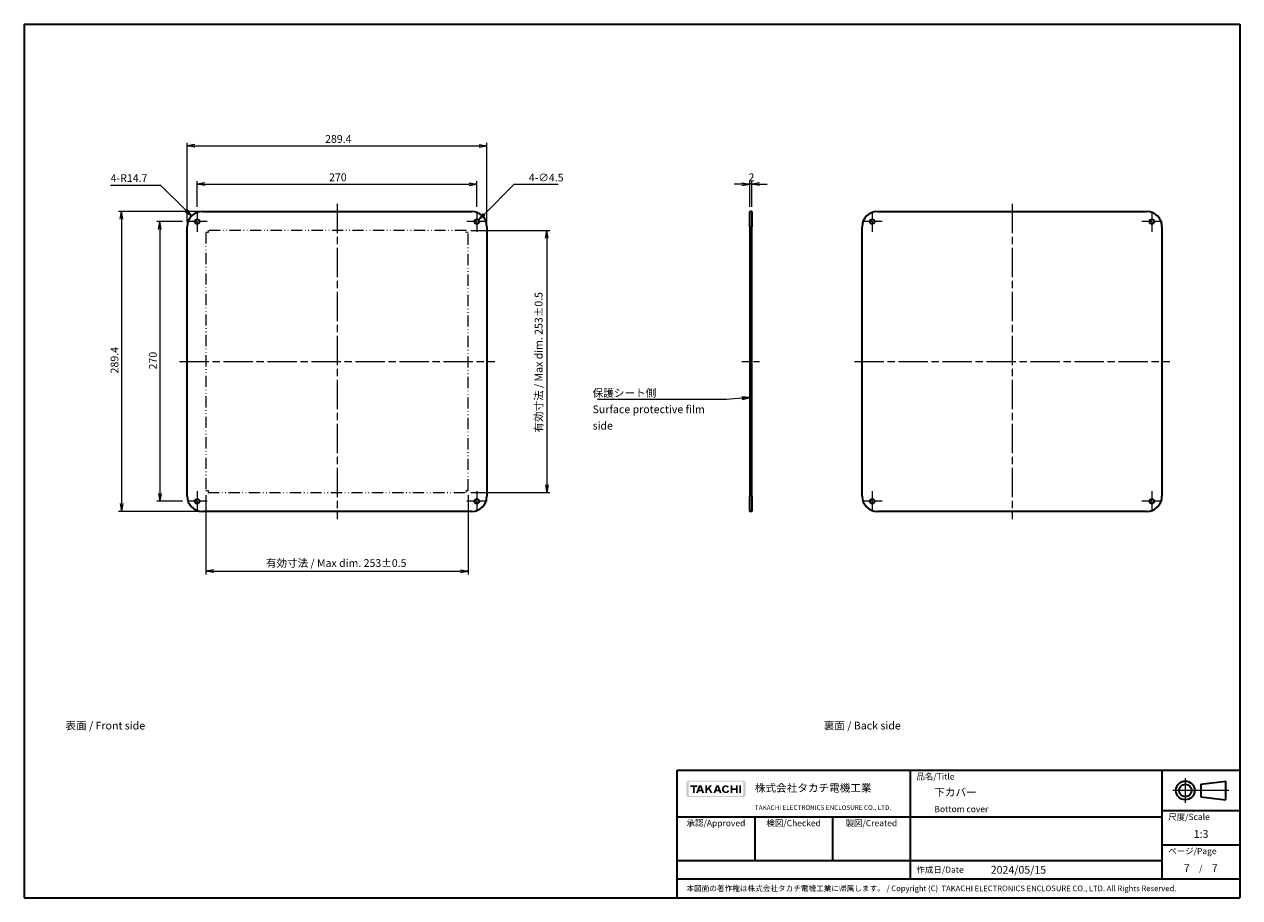
# Model space of a CAD drawing. Units: millimetres. Extents: x -1892 to 6965, y 40 to 1445.
# Drawn here: x 5792 to 6965, y 40 to 883 of the extents above; entities that cross this region are included whole.
import ezdxf
from ezdxf.enums import TextEntityAlignment as Align

# ---------------------------------------------------------------- set-up
doc = ezdxf.new("R2010")
doc.units = ezdxf.units.MM
doc.header["$LTSCALE"] = 5
doc.linetypes.add('CHAIN', pattern=[0.35429999999999995, 0.2362, -0.0295, 0.0591, -0.0295])
doc.linetypes.add('DASH_DOUBLE_DOT', pattern=[0.43979999999999997, 0.24, -0.06, 0.0098, -0.06, 0.01, -0.06])
doc.layers.get('Defpoints').update_dxf_attribs({"lineweight": 25})
for name, color, linetype, lineweight in [('Border (ISO)', 7, 'Continuous', 35), ('Center Mark (ISO)', 131, 'Continuous', 18), ('Centerline (ISO)', 131, 'Continuous', 18), ('Dimension (ISO)', 7, 'Continuous', 18), ('Dimension (ISO) @ 1', 7, 'Continuous', 18), ('Hatch (ISO)', 1, 'Continuous', 18), ('Sketch Geometry (ISO)', 7, 'Continuous', 18), ('Symbol (ISO)', 7, 'Continuous', 18), ('Symbol (ISO) @ 1', 7, 'Continuous', 18), ('Title (ISO)', 7, 'Continuous', 35), ('Visible (ISO)', 7, 'Continuous', 35), ('Visible Narrow (ISO)', 7, 'Continuous', 25)]:
    doc.layers.add(name, color=color, linetype=linetype, lineweight=lineweight)
doc.styles.add('Note Text (TK)', font='MS PGothic.ttf')
doc.styles.add('文字スタイル40', font='MS PGothic.ttf')
doc.styles.add('文字スタイル67', font='arial.ttf')
doc.dimstyles.new('Default - Method 1b (TK)', dxfattribs={"dimscale": 5, "dimtxt": 2.5, "dimasz": 2.5, "dimexe": 1, "dimexo": 1.499999999999999, "dimgap": 1, "dimtad": 1, "dimrnd": 1e-08, "dimdsep": 46, "dimtxsty": 'Note Text (TK)', "dimblk": 'OPEN', "dimcen": 0.09, "dimdle": 5, "dimclrd": 100, "dimclre": 100, "dimclrt": 7, "dimadec": 1, "dimazin": 1, "dimtfac": 1, "dimtmove": 0, "dimatfit": 3, "dimldrblk": 'OPEN', "dimfxl": 1, "dimtolj": 1, "dimlwd": -1, "dimlwe": -1, "dimarcsym": 0})
doc.dimstyles.new('Default - Method 1b (TK)$7', dxfattribs={"dimscale": 5, "dimtxt": 2.5, "dimasz": 2.5, "dimexe": 1, "dimexo": 1.499999999999999, "dimgap": 1, "dimtad": 1, "dimrnd": 1e-08, "dimdsep": 46, "dimtxsty": 'Note Text (TK)', "dimblk": 'OPEN', "dimcen": 0.09, "dimdle": 5, "dimclrd": 100, "dimclre": 100, "dimclrt": 7, "dimadec": 1, "dimazin": 1, "dimtfac": 1, "dimtmove": 0, "dimatfit": 3, "dimldrblk": 'OPEN', "dimfxl": 1, "dimtolj": 1, "dimlwd": -1, "dimlwe": -1, "dimarcsym": 0})

# ---------------------------------------------------------------- blocks, each defined once
blk = doc.blocks.new('図面枠 tk図枠')
at = {"layer": 'Border (ISO)'}
for p, q in [((14.49999999999999, 289), (405.4999999999999, 289)), ((14.49999999999999, 289), (14.50000000000001, 8.000000000000007)), ((405.4999999999999, 289), (405.4999999999999, 8.000000000000007)), ((14.50000000000001, 8.000000000000007), (405.4999999999999, 8.000000000000007))]:
    blk.add_line(p, q, dxfattribs=at)
blk = doc.blocks.new('表題欄 tk表題欄')
at = {"layer": 'Hatch (ISO)'}
h = blk.add_hatch(color=256, dxfattribs=at)
edge = h.paths.add_edge_path(flags=0)
edge.add_arc((95.444849922821, 237.346881026017), 0.5958259999999996, 269.9999999999897, 360)
edge.add_line((96.040675922821, 237.3468810260171), (96.04067592282095, 240.7585970260168))
edge.add_arc((95.44484992282096, 240.7585970260169), 0.5958259999999996, 0, 90.0000000000068)
edge.add_line((95.44484992282091, 241.3544230260169), (79.00658192282103, 241.3544230260169))
edge.add_arc((79.00658192282103, 240.7585970260169), 0.5958259999999996, 90, 180)
edge.add_line((78.41075592282102, 240.7585970260168), (78.41075592282081, 237.3468810260171))
edge.add_arc((79.00658192282081, 237.3468810260168), 0.5958259999999996, 180, 270.0000000000205)
edge.add_line((79.00658192282103, 236.7510550260168), (95.44484992282091, 236.751055026017))
edge = h.paths.add_edge_path()
edge.add_line((77.70882392282107, 241.0034570260169), (77.70882392282107, 237.1020210260171))
edge.add_arc((78.41075592282097, 237.102021026017), 0.7019319999998935, 180, 270.000000000008)
edge.add_line((78.41075592282105, 236.4000890260172), (96.04067592282101, 236.4000890260172))
edge.add_arc((96.040675922821, 237.102021026017), 0.7019319999998921, 270, 360)
edge.add_line((96.7426079228209, 237.1020210260171), (96.74260792282098, 241.0034570260169))
edge.add_arc((96.04067592282107, 241.003457026017), 0.7019319999998921, 0, 90.00000000000873)
edge.add_line((96.04067592282095, 241.705389026017), (78.41075592282105, 241.7053890260169))
edge.add_arc((78.41075592282105, 241.0034570260169), 0.7019319999999984, 90.00000000000072, 180)
for points in [[(78.94128592282102, 240.1954190260171), (78.94128592282102, 239.7056990260171), (79.79013392282097, 239.7056990260171), (79.79013392282097, 237.7060090260171), (80.37779792282102, 237.7060090260171), (80.37779792282102, 239.7056990260171), (81.22664592282104, 239.7056990260171), (81.22664592282104, 240.1954190260171)], [(85.55355153134052, 237.7060090260171), (84.81294043548178, 238.9396854897348), (84.28739592282106, 238.3724785432585), (84.28739592282106, 237.7060090260171), (83.76502792282103, 237.7060090260171), (83.76502792282103, 240.1954190260171), (84.28739592282106, 240.1954190260171), (84.28739592282106, 239.1472136578642), (85.2586086041826, 240.1954190260171), (85.97643794456017, 240.1954190260171), (85.18872726044239, 239.3452627384302), (86.172817922821, 237.7060090260171)], [(91.96090243223207, 240.1954190260171), (91.96090243223207, 237.7060090260171), (92.4791894322321, 237.7060090260171), (92.4791894322321, 238.7058540260171), (93.63819343223211, 238.7058540260171), (93.63819343223211, 237.7060090260171), (94.15648043223207, 237.7060090260171), (94.15648043223207, 240.1954190260171), (93.63819343223211, 240.1954190260171), (93.63819343223211, 239.195574026017), (92.4791894322321, 239.195574026017), (92.4791894322321, 240.1954190260171)], [(94.71149643223212, 240.1954190260171), (94.71149643223212, 237.7060090260171), (95.2338644322322, 237.7060090260171), (95.2338644322322, 240.1954190260171)]]:
    blk.add_hatch(color=256, dxfattribs=at).paths.add_polyline_path(points)
h = blk.add_hatch(color=256, dxfattribs=at)
h.paths.add_polyline_path([(82.45967999495221, 238.7589070260171), (81.8218998506899, 238.7589070260171), (82.14078992282104, 239.627313026017)], flags=0)
h.paths.add_polyline_path([(82.64850318183746, 238.2447010260171), (81.63307666380464, 238.2447010260171), (81.43526189659153, 237.7060090260171), (80.81854592282102, 237.7060090260171), (81.73268992282102, 240.1954190260171), (82.54888992282102, 240.1954190260171), (83.46303392282098, 237.7060090260171), (82.84631794905052, 237.7060090260171)])
h = blk.add_hatch(color=256, dxfattribs=at)
h.paths.add_polyline_path([(87.39654585068993, 238.7589070260171), (88.03432599495216, 238.7589070260171), (87.71543592282107, 239.627313026017)], flags=0)
h.paths.add_polyline_path([(87.00990789659151, 237.7060090260171), (87.20772266380467, 238.2447010260171), (88.22314918183736, 238.2447010260171), (88.42096394905047, 237.7060090260171), (89.03767992282091, 237.7060090260171), (88.123535922821, 240.1954190260171), (87.30733592282104, 240.1954190260171), (86.39319192282105, 237.7060090260171)])
h = blk.add_hatch(color=256, dxfattribs=at)
edge = h.paths.add_edge_path()
edge.add_arc((90.39257192282079, 238.9507140260171), 1.273272000000011, 38.55054079078439, 336.5820184016556)
edge.add_line((91.56096443223191, 238.4446700260172), (91.04202846323602, 238.6694270587604))
edge.add_ellipse((90.392571922821, 238.9507140260171), major_axis=(0, -0.7998759999999119), ratio=0.8673469387756529, start_angle=128.5505407907963, end_angle=426.582018401653, ccw=False)
edge.add_line((90.96328818027123, 239.4055047731898), (91.38834540645578, 239.7442231660233))
at = {"layer": 'Title (ISO)'}
for p, q in [((74.70882392282105, 245.052739026017), (255.7088239228211, 245.052739026017)), ((74.70882392282105, 204.052739026017), (74.70882392282105, 245.052739026017)), ((149.7088239228211, 245.052739026017), (149.7088239228211, 210.052739026017)), ((230.7088239228211, 245.052739026017), (230.7088239228211, 210.052739026017)), ((255.7088239228211, 245.052739026017), (255.7088239228211, 204.052739026017)), ((243.2088239228211, 240.552739026017), (251.2088239228211, 241.552739026017)), ((243.2088239228211, 240.552739026017), (243.2088239228211, 236.552739026017)), ((251.2088239228211, 235.552739026017), (251.2088239228211, 241.552739026017)), ((243.2088239228211, 236.552739026017), (251.2088239228211, 235.552739026017)), ((230.7088239228211, 232.052739026017), (255.7088239228211, 232.052739026017)), ((74.70882392282105, 230.052739026017), (230.7088239228211, 230.0527390260171)), ((99.70882392282105, 230.052739026017), (99.70882392282108, 216.052739026017)), ((124.708823922821, 230.052739026017), (124.708823922821, 216.052739026017)), ((230.7088239228211, 221.052739026017), (255.7088239228211, 221.052739026017)), ((74.70882392282105, 216.052739026017), (230.7088239228211, 216.052739026017)), ((255.7088239228211, 210.052739026017), (74.70882392282105, 210.052739026017)), ((74.70882392282105, 204.052739026017), (255.7088239228211, 204.052739026017))]:
    blk.add_line(p, q, dxfattribs=at)
at = {"layer": 'Title (ISO)', "color": 4, "linetype": 'CHAIN', "lineweight": 18, "ltscale": 8.889559745788574}
blk.add_line((238.2088239228211, 242.5527390260171), (238.2088239228211, 234.552739026017), dxfattribs=at)
at = {"layer": 'Title (ISO)', "color": 4, "linetype": 'CHAIN', "lineweight": 18, "ltscale": 20.00163269042969}
blk.add_line((252.2088239228211, 238.552739026017), (234.2088239228211, 238.552739026017), dxfattribs=at)
at = {"layer": 'Title (ISO)'}
for radius in [3, 2]:
    blk.add_circle((238.2088239228211, 238.5527390260171), radius, dxfattribs=at)
at = {"layer": 'Title (ISO)', "color": 1, "char_height": 2.000000029802322, "line_spacing_factor": 1.5, "style": 'Note Text (TK)'}
for s, insert, attachment_point in [('\\fＭＳ Ｐゴシック|b0|i0;{\\H2.0000;品名/Title}', (151.708823922821, 243.052739026017), 4), ('\\fＭＳ Ｐゴシック|b0|i0;{\\H2.0000;尺度/Scale}', (232.7088239228211, 230.052739026017), 4), ('\\fＭＳ Ｐゴシック|b0|i0;{\\H2.0000;承認/Approved}', (87.20882392282105, 228.052739026017), 5), ('\\fＭＳ Ｐゴシック|b0|i0;{\\H2.0000;検図/Checked}', (112.208823922821, 228.0527390260171), 5), ('\\fＭＳ Ｐゴシック|b0|i0;{\\H2.0000;製図/Created}', (137.208823922821, 228.052739026017), 5), ('\\fＭＳ Ｐゴシック|b0|i0;{\\H2.0000;ページ/Page}', (232.7088239228211, 219.052739026017), 4), ('\\fＭＳ Ｐゴシック|b0|i0;{\\H2.0000;作成日/Date}', (151.708823922821, 213.052739026017), 4)]:
    blk.add_mtext(s, dxfattribs=dict(at, insert=insert, attachment_point=attachment_point))
at = {"layer": 'Title (ISO)', "color": 7, "line_spacing_factor": 1.5, "style": 'Note Text (TK)'}
for s, insert, char_height, attachment_point in [('株式会社タカチ電機工業', (99.74260792282095, 239.052739026017), 2.5, 4), ('\\fArial|b0|i0;{\\H1.4986;TAKACHI ELECTRONICS ENCLOSURE CO., LTD.}', (99.74260792282095, 233.052739026017), 1.49859994649887, 4), ('\\fＭＳ Ｐゴシック|b0|i0;{\\H2.0000;/}', (243.2088239228211, 213.5527390260171), 2.000000029802322, 5), ('\\fＭＳ Ｐゴシック|b0|i0;{\\H1.8000;本図面の著作権は株式会社タカチ電機工業に帰属します。 / Copyright (C)\xa0 TAKACHI ELECTRONICS ENCLOSURE CO., LTD. All Rights Reserved.}', (77.70882392282107, 207.052739026017), 1.800000071525573, 4)]:
    blk.add_mtext(s, dxfattribs=dict(at, insert=insert, char_height=char_height, attachment_point=attachment_point))
at = {"layer": 'Title (ISO)', "color": 7}
for tag, p, height, style in [('<品名>_001', (157.5383693773665, 236.7885344805625), 2.5, 'Note Text (TK)'), ('<Title>_001', (157.708823922821, 231.5520568828656), 2.000000029802322, '文字スタイル67'), ('<型番>_001', (157.6576875571527, 219.9930798731327), 3.000000119209289, '文字スタイル40'), ('<総ページ数>_001', (246.7271309270378, 212.302739026017), 2.5, 'Note Text (TK)'), ('作成日_001', (175.5895057410029, 211.7814322078352), 2.5, 'Note Text (TK)'), ('<ページ_No.>_001', (238.0172485941593, 212.2976230642162), 2.5, 'Note Text (TK)')]:
    blk.add_attdef(tag, p, '', height=height, dxfattribs=dict(at, style=style))
at = {"layer": 'Title (ISO)', "color": 7, "style": 'Note Text (TK)'}
for tag, p in [('<尺度>', (243.2088239228211, 224.552739026017)), ('<部品サイズ>', (112.208823922821, 213.052739026017))]:
    blk.add_attdef(tag, text='', height=2.5, dxfattribs=at).set_placement(p, align=Align.MIDDLE_CENTER)
blk = doc.blocks.new('_Open')
at = {"color": 0, "linetype": 'ByBlock', "lineweight": -2}
for p, q in [((-1, 0.1666666666666666), (0, 0)), ((-1, -0.1666666666666666), (0, 0)), ((0, 0), (-1, 0))]:
    blk.add_line(p, q, dxfattribs=at)
blk = doc.blocks.new('*D41')
at = {"layer": 'Defpoints', "color": 0}
for p in [(6228.823242992775, 728.5837999083851), (5958.823242992774, 702.333799908385), (6228.823242992775, 702.333799908385)]:
    blk.add_point(p, dxfattribs=at)
at = {"layer": 'Dimension (ISO)', "color": 100}
for p, q in [((5958.823242992774, 706.8337999083851), (5958.823242992774, 731.5837999083851)), ((5966.323242992775, 728.5837999083851), (6221.323242992775, 728.5837999083851)), ((6228.823242992775, 706.8337999083851), (6228.823242992775, 731.5837999083851))]:
    blk.add_line(p, q, dxfattribs=at)
at = {"layer": 'Dimension (ISO)', "color": 100, "xscale": 7.5, "yscale": 7.5, "zscale": 7.5, "rotation": 180}
blk.add_blockref('_Open', (5958.823242992774, 728.5837999083851), dxfattribs=at)
at = {"layer": 'Dimension (ISO)', "color": 100, "xscale": 7.5, "yscale": 7.5, "zscale": 7.5}
blk.add_blockref('_Open', (6228.823242992775, 728.5837999083851), dxfattribs=at)
at = {"layer": 'Dimension (ISO)', "color": 7, "insert": (6086.110174810957, 735.333799908385), "char_height": 7.5, "attachment_point": 4, "style": 'Note Text (TK)'}
blk.add_mtext('\\A1;270', dxfattribs=at)
blk = doc.blocks.new('*D42')
at = {"layer": 'Defpoints', "color": 0}
for p in [(6238.523242992775, 765.5837999083851), (5949.123242992776, 687.583799908385), (6238.523242992775, 687.583799908385)]:
    blk.add_point(p, dxfattribs=at)
at = {"layer": 'Dimension (ISO)', "color": 100}
for p, q in [((5949.123242992776, 692.083799908385), (5949.123242992776, 768.5837999083851)), ((5956.623242992776, 765.5837999083851), (6231.023242992776, 765.5837999083851)), ((6238.523242992775, 692.083799908385), (6238.523242992775, 768.5837999083851))]:
    blk.add_line(p, q, dxfattribs=at)
at = {"layer": 'Dimension (ISO)', "color": 100, "xscale": 7.5, "yscale": 7.5, "zscale": 7.5, "rotation": 180}
blk.add_blockref('_Open', (5949.123242992776, 765.5837999083851), dxfattribs=at)
at = {"layer": 'Dimension (ISO)', "color": 100, "xscale": 7.5, "yscale": 7.5, "zscale": 7.5}
blk.add_blockref('_Open', (6238.523242992775, 765.5837999083851), dxfattribs=at)
at = {"layer": 'Dimension (ISO)', "color": 7, "insert": (6082.253640720048, 772.3337999083851), "char_height": 7.5, "attachment_point": 4, "style": 'Note Text (TK)'}
blk.add_mtext('\\A1;289.4', dxfattribs=at)
blk = doc.blocks.new('*D43')
at = {"layer": 'Defpoints', "color": 0}
for p in [(5953.42877330933, 697.9782695918215), (5963.823242992776, 687.5837999083838)]:
    blk.add_point(p, dxfattribs=at)
at = {"layer": 'Dimension (ISO)', "color": 100}
for p, q in [((5875.332550002816, 727.8624827871758), (5923.544560113957, 727.8624827871758)), ((5923.544560113957, 727.8624827871758), (5948.125472450429, 703.2815704507188))]:
    blk.add_line(p, q, dxfattribs=at)
at = {"layer": 'Dimension (ISO)', "color": 100, "xscale": 7.5, "yscale": 7.5, "zscale": 7.5, "rotation": 315.0000000000176}
blk.add_blockref('_Open', (5953.42877330933, 697.9782695918215), dxfattribs=at)
at = {"layer": 'Dimension (ISO)', "color": 7, "insert": (5875.332550002816, 734.5974827871757), "char_height": 7.5, "attachment_point": 4, "style": 'Note Text (TK)'}
blk.add_mtext('\\A1;\\fＭＳ Ｐゴシック|b0|i0;{\\H7.4700;4-R14.7}', dxfattribs=at)
blk = doc.blocks.new('*D44')
at = {"layer": 'Defpoints', "color": 0}
for p in [(5949.073242992774, 692.5837999083851), (5922.823242992775, 422.5837999083851), (5949.073242992774, 422.5837999083851)]:
    blk.add_point(p, dxfattribs=at)
at = {"layer": 'Dimension (ISO)', "color": 100}
for p, q in [((5944.573242992775, 692.5837999083851), (5919.823242992775, 692.5837999083851)), ((5922.823242992775, 685.0837999083851), (5922.823242992775, 430.0837999083851)), ((5944.573242992775, 422.5837999083851), (5919.823242992775, 422.5837999083851))]:
    blk.add_line(p, q, dxfattribs=at)
at = {"layer": 'Dimension (ISO)', "color": 100, "xscale": 7.5, "yscale": 7.5, "zscale": 7.5}
for p, rotation in [((5922.823242992775, 692.5837999083851), 90), ((5922.823242992775, 422.5837999083851), 270)]:
    blk.add_blockref('_Open', p, dxfattribs=dict(at, rotation=rotation))
at = {"layer": 'Dimension (ISO)', "color": 7, "insert": (5916.073242992775, 549.870731726567), "char_height": 7.5, "attachment_point": 4, "rotation": 90, "style": 'Note Text (TK)'}
blk.add_mtext('\\A1;270', dxfattribs=at)
blk = doc.blocks.new('*D45')
at = {"layer": 'Defpoints', "color": 0}
for p in [(5963.823242992774, 702.2837999083821), (5885.823242992777, 412.8837999083843), (5963.823242992777, 412.8837999083843)]:
    blk.add_point(p, dxfattribs=at)
at = {"layer": 'Dimension (ISO)', "color": 100}
for p, q in [((5959.323242992775, 702.2837999083821), (5882.823242992777, 702.2837999083823)), ((5885.823242992777, 694.7837999083823), (5885.823242992777, 420.3837999083844)), ((5959.323242992777, 412.8837999083843), (5882.823242992777, 412.8837999083843))]:
    blk.add_line(p, q, dxfattribs=at)
at = {"layer": 'Dimension (ISO)', "color": 100, "xscale": 7.5, "yscale": 7.5, "zscale": 7.5}
for p, rotation in [((5885.823242992777, 702.2837999083823), 90), ((5885.823242992777, 412.8837999083843), 270)]:
    blk.add_blockref('_Open', p, dxfattribs=dict(at, rotation=rotation))
at = {"layer": 'Dimension (ISO)', "color": 7, "insert": (5879.073242992777, 546.0141976356578), "char_height": 7.5, "attachment_point": 4, "rotation": 90, "style": 'Note Text (TK)'}
blk.add_mtext('\\A1;289.4', dxfattribs=at)
blk = doc.blocks.new('*D46')
at = {"layer": 'Defpoints', "color": 0}
for p in [(5967.323242992775, 433.0837999083851), (6220.323242992775, 433.0837999083851), (6220.323242992775, 355.0837999083851)]:
    blk.add_point(p, dxfattribs=at)
at = {"layer": 'Dimension (ISO)', "color": 100}
for p, q in [((5967.323242992775, 428.5837999083851), (5967.323242992775, 352.0837999083851)), ((6220.323242992775, 428.5837999083851), (6220.323242992775, 352.0837999083851)), ((5974.823242992775, 355.0837999083851), (6212.823242992775, 355.0837999083851))]:
    blk.add_line(p, q, dxfattribs=at)
at = {"layer": 'Dimension (ISO)', "color": 100, "xscale": 7.5, "yscale": 7.5, "zscale": 7.5, "rotation": 180}
blk.add_blockref('_Open', (5967.323242992775, 355.0837999083851), dxfattribs=at)
at = {"layer": 'Dimension (ISO)', "color": 100, "xscale": 7.5, "yscale": 7.5, "zscale": 7.5}
blk.add_blockref('_Open', (6220.323242992775, 355.0837999083851), dxfattribs=at)
at = {"layer": 'Dimension (ISO)', "color": 7, "insert": (6025.150174810956, 363.0072089992942), "char_height": 7.5, "attachment_point": 4, "style": 'Note Text (TK)'}
blk.add_mtext('\\A1;\\fＭＳ Ｐゴシック|b0|i0;{\\H7.4700;有効寸法 / Max dim. 253±0.5}', dxfattribs=at)
blk = doc.blocks.new('*D47')
at = {"layer": 'Defpoints', "color": 0}
for p in [(6218.323242992775, 684.0837999083851), (6218.323242992775, 431.0837999083851), (6296.323242992775, 431.083799908385)]:
    blk.add_point(p, dxfattribs=at)
at = {"layer": 'Dimension (ISO)', "color": 100}
for p, q in [((6222.823242992775, 684.0837999083851), (6299.323242992775, 684.0837999083851)), ((6296.323242992775, 676.5837999083851), (6296.323242992775, 438.583799908385)), ((6222.823242992775, 431.0837999083851), (6299.323242992775, 431.083799908385))]:
    blk.add_line(p, q, dxfattribs=at)
at = {"layer": 'Dimension (ISO)', "color": 100, "xscale": 7.5, "yscale": 7.5, "zscale": 7.5}
for p, rotation in [((6296.323242992775, 684.0837999083851), 90), ((6296.323242992775, 431.083799908385), 270)]:
    blk.add_blockref('_Open', p, dxfattribs=dict(at, rotation=rotation))
at = {"layer": 'Dimension (ISO)', "color": 7, "insert": (6288.399833901865, 488.9107317265669), "char_height": 7.5, "attachment_point": 4, "rotation": 90, "style": 'Note Text (TK)'}
blk.add_mtext('\\A1;\\fＭＳ Ｐゴシック|b0|i0;{\\H7.4700;有効寸法 / Max dim. 253±0.5}', dxfattribs=at)
blk = doc.blocks.new('*D48')
at = {"layer": 'Defpoints', "color": 0}
for p in [(6230.414233250446, 694.1747901660545), (6227.232252735108, 690.9928096507201)]:
    blk.add_point(p, dxfattribs=at)
at = {"layer": 'Dimension (ISO)', "color": 100}
for p, q in [((6264.590181675448, 728.3507385910233), (6235.717534109347, 699.4780910249509)), ((6307.357073884807, 728.3507385910239), (6264.590181675448, 728.3507385910233)), ((6228.553242992776, 692.5837999083882), (6229.093242992778, 692.5837999083873)), ((6228.823242992778, 692.3137999083883), (6228.823242992778, 692.8537999083878))]:
    blk.add_line(p, q, dxfattribs=at)
at = {"layer": 'Dimension (ISO)', "color": 100, "xscale": 7.5, "yscale": 7.5, "zscale": 7.5, "rotation": 224.9999999999714}
blk.add_blockref('_Open', (6230.414233250446, 694.1747901660545), dxfattribs=at)
at = {"layer": 'Dimension (ISO)', "color": 7, "insert": (6278.920142066625, 735.0857385910238), "char_height": 7.5, "attachment_point": 4, "style": 'Note Text (TK)'}
blk.add_mtext('\\A1;\\fＭＳ Ｐゴシック|b0|i0;{\\H7.4700;4-∅4.5}', dxfattribs=at)
blk = doc.blocks.new('*D49')
at = {"layer": 'Defpoints', "color": 0}
for p in [(6492.096592864893, 728.5837999083851), (6492.096592864893, 702.2837999083821), (6494.096592864893, 702.2837999083821)]:
    blk.add_point(p, dxfattribs=at)
at = {"layer": 'Dimension (ISO)', "color": 100}
for p, q in [((6484.596592864892, 728.5837999083851), (6477.096592864892, 728.5837999083851)), ((6492.096592864893, 706.7837999083821), (6492.096592864893, 731.5837999083851)), ((6494.096592864893, 728.5837999083851), (6492.096592864893, 728.5837999083851)), ((6494.096592864893, 706.7837999083821), (6494.096592864893, 731.5837999083851)), ((6501.596592864894, 728.5837999083851), (6509.096592864894, 728.5837999083851))]:
    blk.add_line(p, q, dxfattribs=at)
at = {"layer": 'Dimension (ISO)', "color": 100, "xscale": 7.5, "yscale": 7.5, "zscale": 7.5}
blk.add_blockref('_Open', (6492.096592864893, 728.5837999083851), dxfattribs=at)
at = {"layer": 'Dimension (ISO)', "color": 100, "xscale": 7.5, "yscale": 7.5, "zscale": 7.5, "rotation": 180}
blk.add_blockref('_Open', (6494.096592864893, 728.5837999083851), dxfattribs=at)
at = {"layer": 'Dimension (ISO)', "color": 7, "insert": (6490.923297410347, 735.333799908385), "char_height": 7.5, "attachment_point": 4, "style": 'Note Text (TK)'}
blk.add_mtext('\\A1;2', dxfattribs=at)

msp = doc.modelspace()

# ---------------------------------------------------------------- linework, layer by layer
at = {"layer": 'Center Mark (ISO)', "linetype": 'CHAIN', "ltscale": 7.222748279571533}
for p, q in [((5968.573242992775, 692.5837999083851), (5949.073242992774, 692.5837999083851)), ((5958.823242992774, 702.333799908385), (5958.823242992774, 682.8337999083851)), ((6238.573242992774, 692.5837999083851), (6219.073242992775, 692.5837999083851)), ((6228.823242992775, 702.333799908385), (6228.823242992775, 682.8337999083851)), ((6620.051142623646, 692.5837999083851), (6600.551142623645, 692.5837999083851)), ((6610.301142623645, 702.333799908385), (6610.301142623645, 682.8337999083851)), ((6890.051142623645, 692.5837999083851), (6870.551142623646, 692.5837999083851)), ((6880.301142623645, 702.333799908385), (6880.301142623645, 682.8337999083851)), ((5968.573242992775, 422.5837999083851), (5949.073242992774, 422.5837999083851)), ((5958.823242992774, 432.3337999083851), (5958.823242992774, 412.8337999083851)), ((6238.573242992774, 422.5837999083851), (6219.073242992775, 422.5837999083851)), ((6228.823242992775, 432.3337999083851), (6228.823242992775, 412.8337999083851)), ((6620.051142623646, 422.5837999083851), (6600.551142623645, 422.5837999083851)), ((6610.301142623645, 432.3337999083851), (6610.301142623645, 412.8337999083851)), ((6890.051142623645, 422.5837999083851), (6870.551142623646, 422.5837999083851)), ((6880.301142623645, 432.3337999083851), (6880.301142623645, 412.8337999083851))]:
    msp.add_line(p, q, dxfattribs=at)
at = {"layer": 'Centerline (ISO)', "linetype": 'CHAIN', "ltscale": 23.99096870422363}
for p, q in [((6093.823242992775, 709.7837999083822), (6093.823242992775, 405.3837999083843)), ((6745.301142623645, 709.7837999083822), (6745.301142623645, 405.3837999083843)), ((5941.623242992775, 557.5837999083851), (6246.023242992776, 557.5837999083851)), ((6593.101142623646, 557.5837999083851), (6897.501142623646, 557.5837999083851))]:
    msp.add_line(p, q, dxfattribs=at)
at = {"layer": 'Centerline (ISO)', "linetype": 'CHAIN', "ltscale": 6.296741962432861}
msp.add_line((6484.596592864898, 557.5837999083851), (6501.596592864898, 557.5837999083851), dxfattribs=at)
at = {"layer": 'Sketch Geometry (ISO)', "color": 4, "linetype": 'DASH_DOUBLE_DOT', "lineweight": 18, "ltscale": 0.5966876149177552}
for p, q in [((5969.323242992775, 682.0837999083851), (5967.323242992775, 682.0837999083851)), ((5969.323242992775, 684.0837999083851), (5969.323242992775, 682.0837999083851)), ((6218.323242992775, 682.0837999083851), (6218.323242992775, 684.0837999083851)), ((6220.323242992775, 682.0837999083851), (6218.323242992775, 682.0837999083851)), ((5967.323242992775, 433.0837999083851), (5969.323242992775, 433.0837999083851)), ((5969.323242992775, 433.0837999083851), (5969.323242992775, 431.0837999083851)), ((6218.323242992775, 431.0837999083851), (6218.323242992775, 433.0837999083851)), ((6218.323242992775, 433.0837999083851), (6220.323242992775, 433.0837999083851))]:
    msp.add_line(p, q, dxfattribs=at)
at = {"layer": 'Sketch Geometry (ISO)', "color": 4, "linetype": 'DASH_DOUBLE_DOT', "lineweight": 18, "ltscale": 8.98676872253418}
for p, q in [((5967.323242992775, 682.0837999083851), (5967.323242992775, 433.0837999083851)), ((6218.323242992775, 684.0837999083851), (5969.323242992775, 684.0837999083851)), ((6220.323242992775, 433.0837999083851), (6220.323242992775, 682.0837999083851)), ((5969.323242992775, 431.0837999083851), (6218.323242992775, 431.0837999083851))]:
    msp.add_line(p, q, dxfattribs=at)
at = {"layer": 'Visible (ISO)'}
for p, q in [((5963.823242992774, 702.2837999083821), (6223.823242992775, 702.2837999083821)), ((6494.096592864893, 702.2837999083821), (6492.096592864894, 702.2837999083821)), ((6492.096592864898, 687.583799908385), (6492.096592864894, 702.2837999083821)), ((6494.096592864893, 702.2837999083821), (6494.096592864898, 687.583799908385)), ((6615.301142623646, 702.2837999083821), (6875.301142623645, 702.2837999083821)), ((5949.123242992776, 427.5837999083851), (5949.123242992776, 687.583799908385)), ((6238.523242992775, 687.583799908385), (6238.523242992775, 427.5837999083851)), ((6492.096592864898, 687.583799908385), (6492.096592864898, 427.5837999083851)), ((6494.096592864898, 427.5837999083851), (6494.096592864898, 687.583799908385)), ((6600.601142623647, 427.5837999083851), (6600.601142623647, 687.583799908385)), ((6890.001142623646, 687.583799908385), (6890.001142623646, 427.5837999083851)), ((6492.096592864894, 412.8837999083843), (6492.096592864898, 427.5837999083851)), ((6494.096592864898, 427.5837999083851), (6494.096592864893, 412.8837999083843)), ((6223.823242992775, 412.8837999083843), (5963.823242992777, 412.8837999083843)), ((6494.096592864893, 412.8837999083843), (6492.096592864894, 412.8837999083843)), ((6875.301142623645, 412.8837999083843), (6615.301142623646, 412.8837999083843))]:
    msp.add_line(p, q, dxfattribs=at)
for centre in [(5958.823242992774, 692.5837999083851), (6228.823242992775, 692.5837999083851), (6610.301142623645, 692.5837999083851), (6880.301142623645, 692.5837999083851), (5958.823242992774, 422.5837999083851), (6228.823242992775, 422.5837999083851), (6610.301142623645, 422.5837999083851), (6880.301142623645, 422.5837999083851)]:
    msp.add_circle(centre, 2.249999999999998, dxfattribs=at)
for centre, radius, start, end in [((5963.823242992774, 687.583799908385), 14.69999999999997, 90, 180), ((6223.823242992775, 687.583799908385), 14.69999999999993, 0, 90), ((6615.301142623646, 687.583799908385), 14.69999999999993, 90, 180), ((6875.301142623645, 687.583799908385), 14.69999999999997, 0, 90), ((5963.823242992774, 427.5837999083851), 14.69999999999997, 180, 270), ((6223.823242992775, 427.5837999083851), 14.69999999999998, 270, 0), ((6615.301142623646, 427.5837999083851), 14.69999999999998, 180, 270), ((6875.301142623645, 427.5837999083851), 14.69999999999997, 270, 0)]:
    msp.add_arc(centre, radius, start, end, dxfattribs=at)
at = {"layer": 'Visible Narrow (ISO)'}
for p, q in [((6494.096592864898, 687.583799908385), (6492.096592864898, 687.583799908385)), ((6494.096592864898, 427.5837999083851), (6492.096592864898, 427.5837999083851))]:
    msp.add_line(p, q, dxfattribs=at)

# ---------------------------------------------------------------- block references
at = {"xscale": 3, "yscale": 3, "zscale": 3}
msp.add_blockref('図面枠 tk図枠', (5748.500000000003, 15.99999999999637), dxfattribs=at)
ref = msp.add_blockref('表題欄 tk表題欄', (6197.87352823154, -572.1582170780529), dxfattribs=dict(xscale=3, yscale=3, zscale=3))
ref.add_attrib('<品名>_001', '下カバー', (6670.190340909093, 138.0156249999963), dxfattribs={"layer": 'Title (ISO)', "color": 7, "height": 7.5, "style": 'Note Text (TK)'})
ref.add_attrib('<尺度>_001', '1:3', (6920.639204545458, 97.74999999999638), dxfattribs={"layer": 'Title (ISO)', "color": 7, "height": 7.5, "style": 'Note Text (TK)'})
ref.add_attrib('作成日_001', '2024/05/15', (6724.727272727275, 63.18607954545092), dxfattribs={"layer": 'Title (ISO)', "color": 7, "height": 7.5, "style": 'Note Text (TK)'})
ref.add_attrib('<Title>_001', 'Bottom cover', (6670.386084574757, 122.5491131893126), dxfattribs={"layer": 'Title (ISO)', "color": 7, "height": 6.000000089406967, "style": '文字スタイル67'})
ref.add_attrib('<ページ_No.>_001', '7', (6911.054921012653, 64.74999999999638), dxfattribs={"layer": 'Title (ISO)', "color": 7, "height": 7.5, "style": 'Note Text (TK)'})
ref.add_attrib('<総ページ数>_001', '7', (6938.054921012653, 64.74999999999638), dxfattribs={"layer": 'Title (ISO)', "color": 7, "height": 7.5, "style": 'Note Text (TK)'})

# ---------------------------------------------------------------- texts
at = {"layer": 'Symbol (ISO)', "color": 7, "char_height": 7.5, "style": 'Note Text (TK)'}
for s, insert, width, attachment_point, line_spacing_factor in [('\\fＭＳ Ｐゴシック|b0|i0;保護シート側\\P\\fＭＳ Ｐゴシック|b0|i0;Surface protective film side', (6340.493744779724, 530.9819554820787), 129.2982530593872, 1, 1.265217423439025), ('\\fＭＳ Ｐゴシック|b0|i0;裏面 / Back side', (6563.511365747105, 206.1050895008921), 80.35087823867796, 4, 1.5)]:
    msp.add_mtext(s, dxfattribs=dict(at, insert=insert, width=width, attachment_point=attachment_point, line_spacing_factor=line_spacing_factor))
at = {"layer": 'Symbol (ISO)', "color": 7, "insert": (5831.728623937323, 206.1050895008921), "char_height": 7.5, "attachment_point": 4, "line_spacing_factor": 1.5, "style": 'Note Text (TK)'}
msp.add_mtext('\\fＭＳ Ｐゴシック|b0|i0;表面 / Front side', dxfattribs=at)

# ---------------------------------------------------------------- dimensions: what is measured, and where the dimension line sits
at = {"layer": 'Dimension (ISO) @ 1', "color": 100}
dim = msp.add_linear_dim(base=(6238.523242992775, 765.5837999083851), p1=(5949.123242992776, 687.583799908385), p2=(6238.523242992775, 687.583799908385), dimstyle='Default - Method 1b (TK)', override={"dimscale": 1, "dimtxt": 7.5, "dimasz": 7.5, "dimexe": 3, "dimexo": 4.499999999999999, "dimgap": 3, "dimdec": 2, "dimcen": 0.27, "dimtol": 0, "dimlim": 0, "dimtp": 0, "dimtm": 0, "dimtdec": 2, "dimtix": 0, "dimtofl": 0, "dimtmove": 0, "dimatfit": 1}, dxfattribs=at)
dim.commit()
dim.dimension.update_dxf_attribs({"geometry": '*D42', "text_midpoint": (6093.823242992775, 765.5837999083851), "dimtype": 128})
dim = msp.add_radius_dim(center=(5963.823242992776, 687.5837999083838), mpoint=(5953.42877330933, 697.9782695918215), text='\\fＭＳ Ｐゴシック|b0|i0;{\\H7.4700;4-<>}', dimstyle='Default - Method 1b (TK)', override={"dimscale": 1, "dimtxt": 7.5, "dimasz": 7.5, "dimexe": 3, "dimexo": 4.499999999999999, "dimgap": 3, "dimtih": 1, "dimtoh": 1, "dimdec": 2, "dimlfac": 1.000000000000007, "dimcen": 0, "dimtol": 0, "dimlim": 0, "dimtp": 0, "dimtm": 0, "dimtdec": 2, "dimtix": 0, "dimtofl": 0, "dimtmove": 0, "dimatfit": 3}, dxfattribs=at)
dim.commit()
dim.dimension.update_dxf_attribs({"geometry": '*D43', "text_midpoint": (5892.882805684635, 727.8624827871758), "dimtype": 132})
for base, p1, p2, angle, override, picture, middle in [((6228.823242992775, 728.5837999083851), (5958.823242992774, 702.333799908385), (6228.823242992775, 702.333799908385), 180, {"dimscale": 1, "dimtxt": 7.5, "dimasz": 7.5, "dimexe": 3, "dimexo": 4.499999999999999, "dimgap": 3, "dimdec": 2, "dimcen": 0.27, "dimtol": 0, "dimlim": 0, "dimtp": 0, "dimtm": 0, "dimtdec": 2, "dimtix": 0, "dimtofl": 0, "dimtmove": 0, "dimatfit": 1}, '*D41', (6093.823242992775, 728.5837999083851)), ((6492.096592864893, 728.5837999083851), (6494.096592864893, 702.2837999083821), (6492.096592864893, 702.2837999083821), 180, {"dimscale": 1, "dimtxt": 7.5, "dimasz": 7.5, "dimexe": 3, "dimexo": 4.499999999999999, "dimgap": 3, "dimdec": 2, "dimcen": 0.27, "dimtol": 0, "dimlim": 0, "dimtp": 0, "dimtm": 0, "dimtdec": 2, "dimtix": 0, "dimtofl": 1, "dimtmove": 0, "dimatfit": 1}, '*D49', (6493.096592864893, 728.5837999083851)), ((5885.823242992777, 412.8837999083843), (5963.823242992774, 702.2837999083821), (5963.823242992777, 412.8837999083843), 270, {"dimscale": 1, "dimtxt": 7.5, "dimasz": 7.5, "dimexe": 3, "dimexo": 4.499999999999999, "dimgap": 3, "dimdec": 2, "dimcen": 0.27, "dimtol": 0, "dimlim": 0, "dimtp": 0, "dimtm": 0, "dimtdec": 2, "dimtix": 0, "dimtofl": 0, "dimtmove": 0, "dimatfit": 1}, '*D45', (5885.823242992777, 557.5837999083851)), ((5922.823242992775, 422.5837999083851), (5949.073242992774, 692.5837999083851), (5949.073242992774, 422.5837999083851), 90, {"dimscale": 1, "dimtxt": 7.5, "dimasz": 7.5, "dimexe": 3, "dimexo": 4.499999999999999, "dimgap": 3, "dimdec": 2, "dimcen": 0.27, "dimtol": 0, "dimlim": 0, "dimtp": 0, "dimtm": 0, "dimtdec": 2, "dimtix": 0, "dimtofl": 0, "dimtmove": 0, "dimatfit": 1}, '*D44', (5922.823242992775, 557.5837999083851))]:
    dim = msp.add_linear_dim(base=base, p1=p1, p2=p2, angle=angle, dimstyle='Default - Method 1b (TK)', override=override, dxfattribs=at)
    dim.commit()
    dim.dimension.update_dxf_attribs({"geometry": picture, "text_midpoint": middle, "dimtype": 128})
dim = msp.add_diameter_dim_2p(p1=(6227.232252735108, 690.9928096507201), p2=(6230.414233250446, 694.1747901660545), text='\\fＭＳ Ｐゴシック|b0|i0;{\\H7.4700;4-<>}', dimstyle='Default - Method 1b (TK)', override={"dimscale": 1, "dimtxt": 7.5, "dimasz": 7.5, "dimexe": 3, "dimexo": 4.499999999999999, "dimgap": 3, "dimtih": 1, "dimtoh": 1, "dimdec": 2, "dimlfac": 0.9999999999999747, "dimcen": 0.27, "dimtol": 0, "dimlim": 0, "dimtp": 0, "dimtm": 0, "dimtdec": 2, "dimtix": 0, "dimtofl": 0, "dimtmove": 0, "dimatfit": 3}, dxfattribs=at)
dim.commit()
dim.dimension.update_dxf_attribs({"geometry": '*D48', "text_midpoint": (6293.138607975716, 728.3507385910239), "dimtype": 131})
for base, p1, p2, angle, picture, middle in [((6296.323242992775, 431.083799908385), (6218.323242992775, 684.0837999083851), (6218.323242992775, 431.0837999083851), 90, '*D47', (6296.323242992775, 557.5837999083851)), ((6220.323242992775, 355.0837999083851), (5967.323242992775, 433.0837999083851), (6220.323242992775, 433.0837999083851), 180, '*D46', (6093.823242992775, 355.0837999083851))]:
    dim = msp.add_linear_dim(base=base, p1=p1, p2=p2, angle=angle, text='\\fＭＳ Ｐゴシック|b0|i0;{\\H7.4700;有効寸法 / Max dim. <>}', dimstyle='Default - Method 1b (TK)', override={"dimscale": 1, "dimtxt": 7.5, "dimasz": 7.5, "dimexe": 3, "dimexo": 4.499999999999999, "dimgap": 3, "dimdec": 2, "dimcen": 0.27, "dimtol": 1, "dimlim": 0, "dimtp": 0.5, "dimtm": 0.5, "dimtdec": 2, "dimtix": 0, "dimtofl": 0, "dimtmove": 0, "dimatfit": 1}, dxfattribs=at)
    dim.commit()
    dim.dimension.update_dxf_attribs({"geometry": picture, "text_midpoint": middle, "dimtype": 128})

# ---------------------------------------------------------------- leaders
at = {"layer": 'Symbol (ISO) @ 1', "color": 100, "annotation_type": 0, "has_hookline": 1, "hookline_direction": 1, "text_width": 124.4744318181818}
msp.add_leader([(6492.096592864898, 522.6486220494043), (6469.791997839113, 520.9117747906388)], dimstyle='Default - Method 1b (TK)$7', override={"dimscale": 1, "dimtxt": 7.5, "dimasz": 7.5, "dimgap": 0, "dimtad": 1}, dxfattribs=at)

doc.saveas('drawing.dxf')
